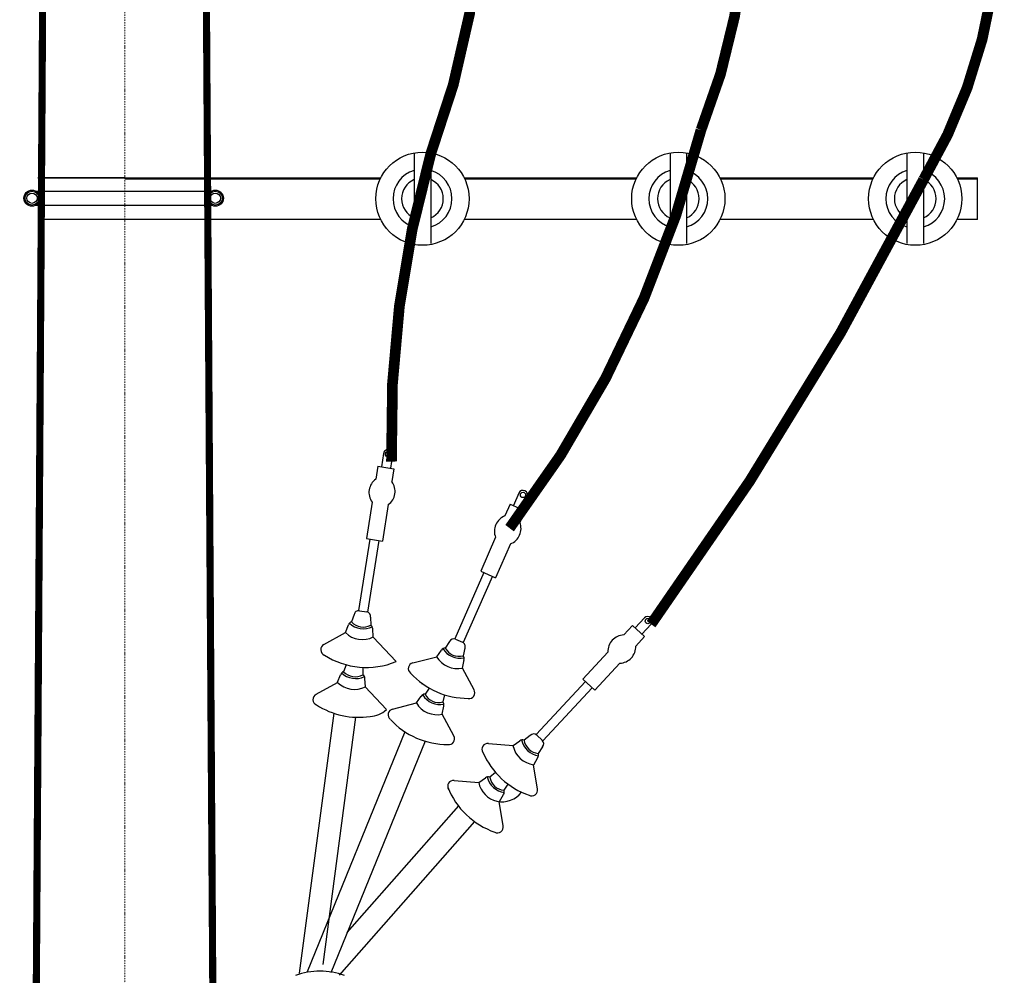
# Model space of a CAD drawing. Units: inches. Extents: x -1804099164 to 4560589079, y -3095037845 to 8524168.
# Drawn here: x 466988 to 470890, y -367569 to -363783 of the extents above; entities that cross this region are included whole.
import ezdxf

# ---------------------------------------------------------------- set-up
doc = ezdxf.new("R2010")
doc.units = ezdxf.units.IN
doc.header["$MEASUREMENT"] = 0
doc.linetypes.add('DASHDOT', pattern=[1, 0.5, -0.25, 0, -0.25])
doc.linetypes.add('DASHED', pattern=[0.75, 0.5, -0.25])
for name, color, linetype in [('XSX', 3, 'Continuous'), ('杆塔', 7, 'Continuous'), ('虚线', 7, 'DASHED')]:
    doc.layers.add(name, color=color, linetype=linetype)

msp = doc.modelspace()

# ---------------------------------------------------------------- linework, layer by layer
for p, q in [((468550.95212, -364314.13446), (468550.95212, -364670.17152)), ((468616.85802, -364314.13446), (468616.85802, -364670.17152)), ((469564.8776, -364314.13446), (469564.8776, -364670.17152)), ((469630.78349, -364314.13446), (469630.78349, -364670.17152)), ((470503.80785, -364314.13446), (470503.80785, -364670.17152)), ((470569.71375, -364314.13446), (470569.71375, -364670.17152))]:
    msp.add_line(p, q)
at = {"color": 7}
for p, q in [((467059.2944, -364409.04941), (467729.08439, -364409.04941)), ((467404.24114, -364409.04941), (467059.2944, -364409.04941)), ((467404.24114, -364409.04941), (468418.97786, -364409.04941)), ((467404.24114, -364413.50348), (468416.80796, -364413.50348)), ((467729.08439, -364409.04941), (468418.97786, -364409.04941)), ((468748.83228, -364409.04941), (469432.90334, -364409.04941)), ((468748.83228, -364409.04941), (469432.90334, -364409.04941)), ((468751.00218, -364413.50348), (469430.73344, -364413.50348)), ((469762.75776, -364409.04941), (469800.18232, -364409.04941)), ((469762.75776, -364409.04941), (470371.83359, -364409.04941)), ((469764.92766, -364413.50348), (470369.66369, -364413.50348)), ((470701.68801, -364409.04941), (470784.00785, -364409.04941)), ((470703.85791, -364413.50348), (470784.00785, -364413.50348)), ((470784.00785, -364574.06616), (470784.00785, -364409.04941)), ((468418.3834, -364574.06616), (467073.28211, -364574.06616)), ((469432.30888, -364574.06616), (468749.42674, -364574.06616)), ((470371.23913, -364574.06616), (469763.35221, -364574.06616)), ((470784.00785, -364574.06616), (470702.28246, -364574.06616))]:
    msp.add_line(p, q, dxfattribs=at)
at = {"color": 7, "lineweight": -3, "const_width": 42.42857}
for points in [[(468372.54892, -361543.45748, -0.2277721041), (468616.85802, -364314.13446, 0.0762597066), (468461.1607, -365533.79334, -3.8479732696)], [(469915.54617, -361572.47955, -0.4023883519), (470569.71375, -364416.31136, -0.040160417), (469490.0179, -366178.04334, -3.8479732696)], [(469175.33085, -361610.08249, -0.2972001476), (469687.63107, -364219.86843, -0.1015822977), (468929.26627, -365797.54454, -3.8479732696)]]:
    msp.add_lwpolyline(points, format="xyb", dxfattribs=at)
at = {"color": 7, "lineweight": -3}
for points in [[(467051.08755, -364461.76975), (467748.54364, -364461.76975)], [(467748.54364, -364518.67949), (467051.08755, -364518.67949)]]:
    msp.add_lwpolyline(points, dxfattribs=at)
for centre in [(468583.90507, -364492.15299), (469597.83055, -364492.15299), (470536.7608, -364492.15299)]:
    msp.add_circle(centre, 184.68132)
at = {"color": 7}
for centre, radius in [((467036.60593, -364490.22462), 31.92799), ((467036.60593, -364490.22462), 27.58579), ((467763.02526, -364490.22462), 31.92799), ((467763.02526, -364490.22462), 27.58579), ((467036.60593, -364490.22462), 20.28064), ((467763.02526, -364490.22462), 20.28064)]:
    msp.add_circle(centre, radius, dxfattribs=at)
for centre, radius, start, end in [((468583.90507, -364492.15299), 116.67021, 106.40619981, 253.59380019), ((468583.90507, -364492.15299), 116.67021, 286.40619981, 73.59380019), ((469597.83055, -364492.15299), 116.67021, 106.40619981, 253.59380019), ((469597.83055, -364492.15299), 116.67021, 286.40619981, 73.59380019), ((470536.7608, -364492.15299), 116.67021, 106.40619981, 253.59380019), ((470536.7608, -364492.15299), 116.67021, 286.40619981, 73.59380019), ((468583.90507, -364492.15299), 82.69129, 113.48479328, 246.51520672), ((468583.90507, -364492.15299), 82.69129, 293.48479328, 66.51520672), ((469597.83055, -364492.15299), 82.69129, 113.48479328, 246.51520672), ((469597.83055, -364492.15299), 82.69129, 293.48479328, 66.51520672), ((470536.7608, -364492.15299), 82.69129, 113.48479328, 246.51520672), ((470536.7608, -364492.15299), 82.69129, 293.48479328, 66.51520672)]:
    msp.add_arc(centre, radius, start, end)
at = {"layer": 'XSX', "color": 7}
for p, q in [((468429.5983, -365501.47612), (468421.13555, -365554.73553)), ((468465.39207, -365507.16363), (468456.92933, -365560.42304)), ((468407.05229, -365552.49774), (468399.02022, -365603.04676)), ((468407.05229, -365552.49774), (468471.01258, -365562.66083)), ((468471.01258, -365562.66083), (468462.9805, -365613.20985)), ((468965.83016, -365658.56244), (468944.16734, -365707.94771)), ((468999.02026, -365673.12126), (468977.35744, -365722.50653)), ((468384.53594, -365694.20198), (468361.55216, -365838.84796)), ((468448.49623, -365704.36507), (468425.51245, -365849.01105)), ((468931.10851, -365702.21947), (468910.54812, -365749.09151)), ((468931.10851, -365702.21947), (468990.41627, -365728.23478)), ((468990.41627, -365728.23478), (468969.85588, -365775.10682)), ((468375.63542, -365841.08575), (468330.62104, -366124.37894)), ((468361.55216, -365838.84796), (468425.51245, -365849.01105)), ((468411.4292, -365846.77326), (468366.41482, -366130.06646)), ((468873.4715, -365833.61601), (468814.63796, -365967.74032)), ((468932.77926, -365859.63133), (468873.94572, -365993.75563)), ((468827.69679, -365973.46856), (468712.46965, -366236.15476)), ((468814.63796, -365967.74032), (468873.94572, -365993.75563)), ((468860.88689, -365988.02738), (468745.65976, -366250.71358)), ((468313.05356, -366139.93628), (468302.88893, -366169.26353)), ((468333.7942, -366124.88315), (468363.24166, -366129.56226)), ((468278.63172, -366211.10217), (468290.76991, -366180.90214)), ((468378.29479, -366150.3029), (468378.8683, -366181.3364)), ((469463.45681, -366153.38465), (469426.76587, -366192.90626)), ((469490.0179, -366178.04334), (469453.32696, -366217.56495)), ((468193.68218, -366258.66511), (468278.90122, -366211.42393)), ((468388.96215, -366228.63333), (468386.78283, -366196.15829)), ((469416.31527, -366183.20416), (469381.49154, -366220.7145)), ((469416.31527, -366183.20416), (469463.77756, -366227.26704)), ((468479.24614, -366326.42588), (468388.60619, -366228.8557)), ((468691.53753, -366246.76106), (468674.2834, -366272.56226)), ((468715.41199, -366237.44542), (468742.71742, -366249.42292)), ((469463.77756, -366227.26704), (469428.95383, -366264.77739)), ((468640.22966, -366306.90214), (468659.61396, -366280.75589)), ((468752.03306, -366273.29738), (468744.73596, -366303.46623)), ((469318.6938, -366288.35703), (469219.04574, -366395.69284)), ((468546.01005, -366331.42399), (468640.40898, -366307.28162)), ((468742.53456, -366351.77812), (468748.64282, -366319.80834)), ((469366.15609, -366332.41991), (469266.50803, -366439.75573)), ((468281.17479, -366338.72725), (468271.54847, -366366.50135)), ((468346.98471, -366349.18424), (468347.52784, -366378.57423)), ((468788.40921, -366438.07899), (468742.13392, -366351.9032)), ((468162.34173, -366455.90294), (468247.56076, -366408.66176)), ((468247.29126, -366408.34), (468259.42945, -366378.13997)), ((468357.6217, -366425.87115), (468355.44237, -366393.39611)), ((469229.49634, -366405.39494), (469034.33282, -366615.61514)), ((469219.04574, -366395.69284), (469266.50803, -366439.75573)), ((468440.83896, -366516.05667), (468357.2397, -366426.0655)), ((468610.39893, -366431.01804), (468594.05857, -366455.45283)), ((469256.05743, -366430.05363), (469060.89391, -366640.27383)), ((468465.78521, -366514.31456), (468560.18415, -366490.17219)), ((468560.00483, -366489.79271), (468579.38913, -366463.64646)), ((468671.42178, -366457.78567), (468664.51113, -366486.3568)), ((468232.19023, -366530.58625), (468095.93327, -367560.68811)), ((468662.30973, -366534.66869), (468668.41799, -366502.69891)), ((468318.96775, -366546.56774), (468189.32547, -367526.66273)), ((468708.18437, -366620.96956), (468661.90908, -366534.79376)), ((468514.46501, -366604.24057), (468126.64727, -367554.9828)), ((468594.37545, -366641.65807), (468220.18049, -367559.0038)), ((468942.85343, -366658.68868), (468969.75439, -366640.36613)), ((469011.0776, -366618.75236), (468986.30188, -366637.44916)), ((469036.68749, -366617.80116), (469058.53923, -366638.08781)), ((468845.80864, -366650.88069), (468942.89807, -366659.10601)), ((469059.49043, -366663.6977), (469042.68303, -366689.79211)), ((469024.72509, -366734.69642), (469041.00162, -366706.51039)), ((468873.88639, -366766.10458), (468850.42277, -366783.81121)), ((469039.6863, -366831.28051), (469024.3056, -366734.68286)), ((468709.92952, -366797.24274), (468807.01895, -366805.46806)), ((468806.97432, -366805.05073), (468833.87528, -366786.72818)), ((468922.72121, -366811.44169), (468906.80392, -366836.15416)), ((468903.80719, -366977.64256), (468888.42649, -366881.04492)), ((468888.84598, -366881.05847), (468905.12251, -366852.87244)), ((468726.34855, -366898.17255), (468284.65389, -367399.54105)), ((468789.52131, -366959.77571), (468253.35441, -367568.37983))]:
    msp.add_line(p, q, dxfattribs=at)
for centre in [(468447.49519, -365504.31987), (468982.42521, -365665.84185), (469476.73736, -366165.71399)]:
    msp.add_circle(centre, 10.4466, dxfattribs=at)
for centre, radius, start, end in [((468447.49519, -365504.31987), 18.12141, 350.9713659, 170.9713659), ((468436.86857, -365655.78911), 64.91728, 125.66354441, 216.27918738), ((468410.64788, -365651.62272), 64.91728, 305.66354441, 36.27918738), ((468982.42521, -365665.84185), 18.12141, 336.31537162, 156.31537162), ((468933.82038, -365809.69394), 64.91728, 111.00755013, 201.62319311), ((468909.507, -365799.02889), 64.91728, 291.00755013, 21.62319311), ((468330.95045, -366142.78004), 18.12141, 80.9713659, 170.9713659), ((468360.3979, -366147.45914), 18.12141, 350.9713659, 80.9713659), ((468307.30845, -366185.41352), 17.05975, 104.97518294, 165.87192466), ((468350.32195, -366115.8693), 80.459, 226.22598923, 295.71674257), ((468348.5766, -366126.85349), 62.33758, 222.86931662, 299.07341518), ((468369.66048, -366195.32105), 17.05975, 356.07080713, 56.96754885), ((469476.73736, -366165.71399), 18.12141, 317.1270898, 137.1270898), ((468345.62076, -366143.91707), 95.15944, 225.27084122, 297.09458254), ((468203.6763, -366279.43365), 22.79131, 116.27465598, 246.86338116), ((468708.13259, -366254.04047), 18.12141, 66.31537163, 156.31537162), ((468735.43801, -366266.01797), 18.12141, 336.31537162, 66.31537163), ((469383.55246, -366285.59906), 64.91728, 91.81926832, 182.43491129), ((468674.47293, -366289.30498), 17.05975, 90.31918867, 151.21593039), ((468733.68261, -366232.90663), 80.459, 211.56999495, 281.0607483), ((468729.21488, -366243.09181), 62.33758, 208.21332234, 284.4174209), ((469364.09517, -366267.53536), 64.91728, 271.81926832, 2.43491129), ((468362.13463, -366041.52744), 308.02958, 237.17693327, 292.34580084), ((468550.42423, -366354.04543), 22.79131, 101.61866169, 232.20738689), ((468722.03788, -366258.85231), 95.15944, 210.61484695, 282.43858825), ((468732.28942, -366314.66614), 17.05975, 341.41481286, 42.31155458), ((468275.96799, -366382.65134), 17.05975, 104.97518294, 165.87192466), ((468318.9815, -366313.10713), 80.459, 226.22598923, 295.71674257), ((468317.23615, -366324.09132), 62.33758, 222.86931662, 299.07341518), ((468763.92053, -366163.97246), 308.02958, 222.52093899, 270.28648684), ((468314.28031, -366341.1549), 95.15944, 225.27084122, 297.09458254), ((468338.32002, -366392.55888), 17.05975, 356.07080713, 56.96754885), ((468581.19658, -366390.46524), 22.79131, 267.64899282, 274.26730101), ((468768.67225, -366449.77978), 22.79131, 260.42335637, 31.01208155), ((468172.33585, -366476.67147), 22.79131, 116.27465598, 246.86338116), ((468641.81304, -366441.74288), 95.15944, 210.61484695, 282.43858825), ((468594.2481, -366472.19554), 17.05975, 90.31918867, 151.21593039), ((468653.45777, -366415.79719), 80.459, 211.56999495, 281.0607483), ((468648.99005, -366425.98238), 62.33758, 208.21332234, 284.4174209), ((468652.06459, -366497.55671), 17.05975, 341.41481286, 42.31155458), ((468330.79418, -366238.76527), 308.02958, 237.17693327, 278.48963221), ((468374.50427, -366449.38911), 94.04709, 271.07501081, 314.85660099), ((468470.1994, -366536.936), 22.79131, 101.61866169, 232.20738689), ((468683.6957, -366346.86303), 308.02958, 222.52093899, 270.28648684), ((468688.44742, -366632.67035), 22.79131, 260.42335637, 31.01208155), ((468980.97799, -366653.324), 17.05975, 71.13090684, 132.02764857), ((469055.43483, -366619.51959), 80.459, 192.38171313, 261.87246647), ((469047.86772, -366627.67051), 62.33758, 189.02504052, 265.22913908), ((469024.35815, -366631.0817), 18.12141, 47.1270898, 137.1270898), ((469046.20989, -366651.36835), 18.12141, 317.1270898, 47.1270898), ((468842.54252, -366673.69619), 22.79131, 82.43037987, 213.01910506), ((469106.64969, -366564.35356), 308.02958, 203.33265717, 251.09820501), ((469035.90938, -366640.19652), 95.15944, 191.42656513, 263.25030643), ((469027.24686, -366696.27894), 17.05975, 322.22653103, 23.12327276), ((468706.66341, -366820.05825), 22.79131, 82.43037987, 213.01910506), ((468900.03027, -366786.55857), 95.15944, 191.42656513, 323.28454036), ((468845.09888, -366799.68606), 17.05975, 71.13090684, 132.02764857), ((468919.55572, -366765.88165), 80.459, 192.38171313, 261.87246647), ((468911.9886, -366774.03256), 62.33758, 189.02504052, 265.22913908), ((468970.77057, -366710.71562), 308.02958, 201.47980396, 251.09820501), ((468891.36775, -366842.64099), 17.05975, 322.22653103, 23.12327276), ((469017.20012, -366835.84423), 22.79131, 241.23507454, 11.82379973), ((468881.32101, -366982.20628), 22.79131, 241.23507454, 11.82379973), ((468177.70505, -367829.26052), 276.50967, 69.4115079, 110.47659941)]:
    msp.add_arc(centre, radius, start, end, dxfattribs=at)
at = {"layer": '杆塔', "color": 7, "lineweight": -3, "const_width": 28.28571}
for points in [[(467135.06711, -354959.0838), (467001.99083, -375668.41605)], [(467670.97951, -354959.0838), (467805.26408, -375668.41605)]]:
    msp.add_lwpolyline(points, dxfattribs=at)
at = {"layer": '虚线', "color": 7, "linetype": 'DASHDOT', "lineweight": 9, "ltscale": 10}
msp.add_line((467404.24114, -354066.29456), (467404.24114, -375668.41605), dxfattribs=at)

doc.saveas('drawing.dxf')
